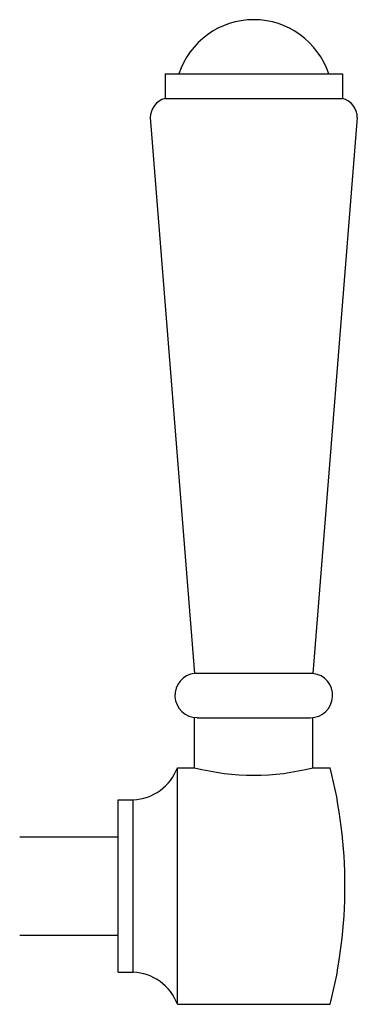
# Model space of a CAD drawing. Units: millimetres. Extents: x 2359 to 6609, y -4027 to 5190.
# Drawn here: x 3946 to 3980, y 584 to 683 of the extents above; entities that cross this region are included whole.
import ezdxf

# ---------------------------------------------------------------- set-up
doc = ezdxf.new("R2010")
doc.units = ezdxf.units.MM

msp = doc.modelspace()

# ---------------------------------------------------------------- linework, layer by layer
at = {"color": 7}
for p, q in [((3960.411, 677.928), (3978.411, 677.928)), ((3960.411, 677.928), (3960.411, 675.428)), ((3978.411, 677.928), (3978.411, 675.428)), ((3960.411, 675.428), (3978.411, 675.428)), ((3958.911, 673.492), (3963.411, 617.12)), ((3979.911, 673.492), (3975.411, 617.113)), ((3975.411, 617.113), (3963.411, 617.12)), ((3963.411, 607.551), (3963.411, 612.627)), ((3963.661, 612.627), (3975.161, 612.627)), ((3975.411, 607.551), (3975.411, 612.627)), ((3961.661, 607.551), (3963.411, 607.551)), ((3961.661, 583.551), (3961.661, 607.551)), ((3975.411, 607.551), (3977.161, 607.551)), ((3955.661, 604.301), (3957.161, 604.301)), ((3955.661, 586.801), (3955.661, 604.301)), ((3957.161, 586.801), (3957.161, 604.301)), ((3945.661, 600.551), (3955.661, 600.551)), ((3945.661, 590.551), (3955.661, 590.551)), ((3955.661, 586.801), (3957.161, 586.801)), ((3961.661, 583.551), (3977.161, 583.551))]:
    msp.add_line(p, q, dxfattribs=at)
for centre, radius, start, end in [((3969.411, 675.428), 8, 18.20996, 161.79004), ((3960.911, 673.492), 2, 104.47751, 180), ((3977.911, 673.492), 2, 0, 75.52249), ((3963.665, 614.881), 2.253, 96.45466, 269.91539), ((3975.161, 614.877), 2.25, 270, 83.62063), ((3956.976, 609.297), 5, 272.12073, 339.55457), ((3969.411, 630.789), 24, 255.52249, 284.47751), ((3929.911, 595.551), 48.75, 345.74997, 14.25003), ((3956.976, 581.804), 5, 20.44543, 87.87927)]:
    msp.add_arc(centre, radius, start, end, dxfattribs=at)

doc.saveas('drawing.dxf')
